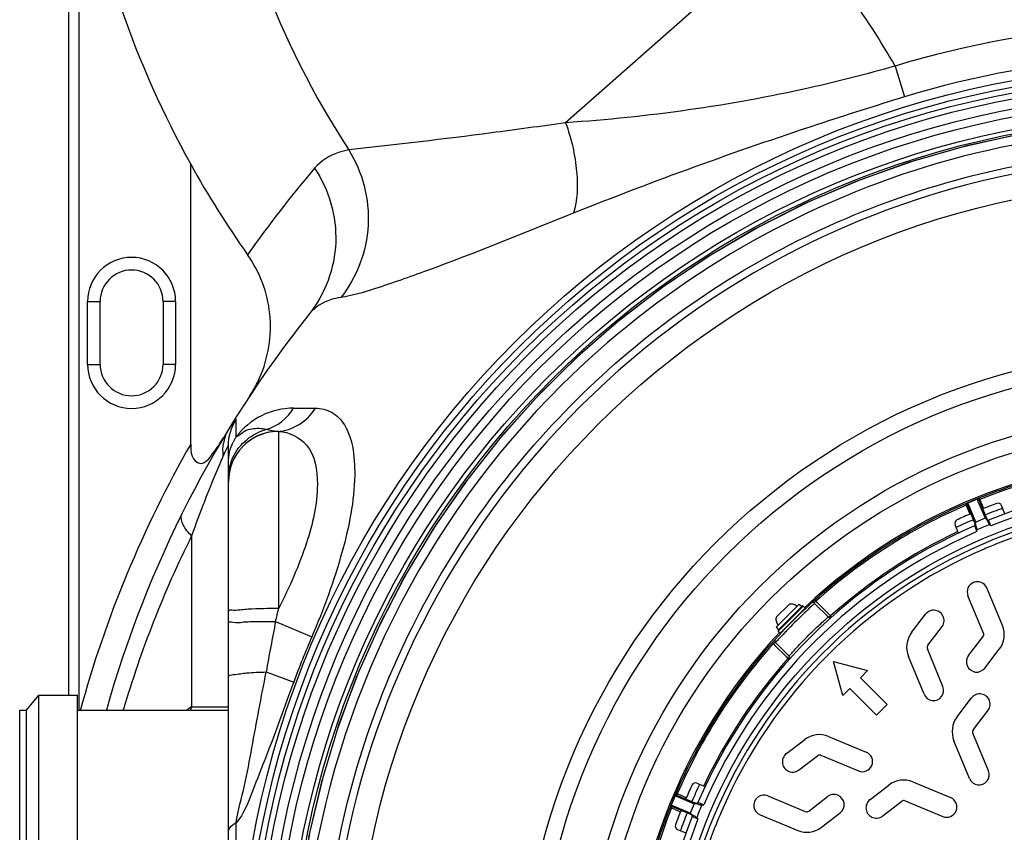
# Model space of a CAD drawing. Units: millimetres. Extents: x 0 to 8674, y 0 to 6134.
# Drawn here: x 1463 to 1855, y 2433 to 2756 of the extents above; entities that cross this region are included whole.
import ezdxf

# ---------------------------------------------------------------- set-up
doc = ezdxf.new("R2010")
doc.units = ezdxf.units.MM
for name, color, linetype in [('CUVE-4000-REDXF_CONTINUOUS_LINE', 7, 'Continuous'), ('EJOT_ALTRACSDXF_CONTINUOUS_LINE', 7, 'Continuous'), ('EJOT_DELTASEDXF_CONTINUOUS_LINE', 7, 'Continuous'), ('MANCHON-PE-DDXF_CONTINUOUS_LINE', 7, 'Continuous'), ('TAMPON_D400_DXF_CONTINUOUS_LINE', 7, 'Continuous')]:
    doc.layers.add(name, color=color, linetype=linetype)

msp = doc.modelspace()

# ---------------------------------------------------------------- linework, layer by layer
at = {"layer": 'CUVE-4000-REDXF_CONTINUOUS_LINE', "color": 7, "linetype": 'Continuous'}
for p, q in [((1482.971, 2487.291), (1482.971, 3021.038)), ((1486.971, 2825.949), (1486.971, 2481.291)), ((1770.664, 2794.288), (1680.552, 2714.816)), ((1811.561, 2737.376), (1815.315, 2725.087)), ((1531.471, 2587.123), (1531.471, 2698.375)), ((1490.471, 2618.791), (1490.471, 2643.791)), ((1490.471, 2643.791), (1495.471, 2643.791)), ((1495.471, 2618.791), (1495.471, 2643.791)), ((1520.471, 2643.791), (1520.471, 2618.791)), ((1525.471, 2643.791), (1520.471, 2643.791)), ((1525.471, 2643.791), (1525.471, 2618.791)), ((1578.71, 2638.935), (1578.599, 2638.799)), ((1700.871, 2635.389), (1684.25, 2620.818)), ((1490.471, 2618.791), (1495.471, 2618.791)), ((1525.471, 2618.791), (1520.471, 2618.791)), ((1572.391, 2601.354), (1581.031, 2601.352)), ((1549.528, 2590.019), (1549.529, 2596.912)), ((1566.47, 2521.839), (1566.471, 2592.125)), ((1546.471, 2213.301), (1546.471, 2586.322)), ((1531.826, 2550.613), (1531.825, 2482.718)), ((1565.227, 2516.614), (1579.604, 2510.432)), ((1607.235, 2516.576), (1598.19, 2496.407)), ((1561.471, 2496.509), (1572.415, 2492.454)), ((1598.19, 2496.407), (1590.417, 2475.715)), ((1531.825, 2482.718), (1546.471, 2482.719)), ((1590.417, 2475.715), (1583.947, 2454.58)), ((1583.348, 2452.352), (1578.346, 2430.822)), ((1583.947, 2454.58), (1578.806, 2433.082)), ((1549.498, 2433.18), (1549.498, 2436.548)), ((1549.494, 2361.291), (1549.498, 2433.18)), ((1578.806, 2433.082), (1575.012, 2411.307))]:
    msp.add_line(p, q, dxfattribs=at)
for points in [[(1859.268, 2709.872), (1837.705, 2705.014), (1816.486, 2698.823), (1795.693, 2691.324), (1775.407, 2682.546), (1755.707, 2672.522), (1736.669, 2661.291), (1718.367, 2648.898), (1700.871, 2635.389)], [(1861.534, 2710.301), (1839.94, 2705.583), (1818.681, 2699.531), (1797.84, 2692.167), (1777.498, 2683.521), (1757.733, 2673.625), (1738.622, 2662.518), (1720.24, 2650.244), (1702.657, 2636.849)], [(1702.657, 2636.849), (1685.942, 2622.386), (1670.159, 2606.911), (1655.37, 2590.484), (1641.632, 2573.168), (1628.998, 2555.03), (1617.517, 2536.142), (1607.235, 2516.576)], [(1684.25, 2620.818), (1668.568, 2605.24), (1653.886, 2588.717), (1640.261, 2571.313), (1627.746, 2553.094), (1616.388, 2534.131), (1606.233, 2514.498), (1597.319, 2494.272), (1589.681, 2473.529), (1583.348, 2452.352)], [(1566.471, 2592.124), (1566.39, 2592.132), (1566.31, 2592.139), (1566.228, 2592.145), (1566.147, 2592.149), (1566.065, 2592.153), (1565.983, 2592.155)]]:
    msp.add_lwpolyline(points, dxfattribs=at)
for radius in [376.509, 373.966, 371.662, 369.321, 365.417, 362.297, 357.352, 355.637, 330, 263.64, 257.212, 238.953, 232.525]:
    msp.add_circle((1926.471, 2361.291), radius, dxfattribs=at)
for centre, radius, start, end in [((1881.471, 2892.01), 343.198, 187.37583, 213.20965), ((1881.471, 2892.01), 399.993, 189.50619, 208.95316), ((1506.471, 2561.291), 352.258, 29.99167, 41.40962), ((1871.17, 2886.67), 388.394, 208.99958, 215.27347), ((1926.471, 2361.291), 340, 284.90334, 210.89335), ((1951.039, 2381.932), 486.031, 139.62819, 144.75896), ((1507.971, 2643.791), 17.5, 0, 180), ((1507.971, 2643.791), 12.5, 0, 180), ((1926.471, 2361.291), 445, 141.41954, 164.35552), ((1507.971, 2618.791), 17.5, 180, 0), ((1507.971, 2618.791), 12.5, 180, 0), ((1512.796, 2633.903), 50.423, 329.74102, 336.0415), ((1512.831, 2633.88), 50.382, 326.61651, 329.74374), ((1926.471, 2361.292), 351.293, 134.80728, 172.28053), ((1572.382, 2572.649), 28.706, 89.98026, 142.7621), ((1559.633, 2585.023), 15.318, 148.67175, 161.96584), ((1566.47, 2572.162), 20, 91.39479, 179.99856), ((1624.995, 2545.182), 91.866, 147.87832, 148.64178), ((1566.467, 2572.131), 19.995, 89.99019, 172.5), ((1489.655, 2622.191), 63.798, 327.51478, 328.38497), ((1479.741, 2628.293), 75.439, 328.38565, 329.14403), ((1559.973, 2584.919), 15.674, 161.98795, 170.73134), ((1565.61, 2579.59), 19.167, 150.66914, 154.29433), ((1565.621, 2579.585), 19.18, 147.04137, 150.67062), ((1926.471, 2361.291), 455, 150.24227, 164.7461), ((1994.408, 2386.574), 490.805, 156.659, 156.88221), ((1988.872, 2388.968), 484.775, 156.46094, 156.65957), ((1926.471, 2361.291), 220.554, 316.79843, 133.20078), ((1991.109, 2388.031), 487.2, 156.88746, 158.78478), ((1566.343, 2572.123), 19.873, 172.43274, 179.97698), ((2004.851, 2382.558), 501.991, 158.76999, 160.44101), ((1926.471, 2361.291), 212.894, 109.82145, 111.79647), ((1531.045, 2558.041), 3.33, 153.589, 163.91113), ((1926.471, 2361.291), 212.894, 113.17346, 115.205), ((1912.338, 2361.287), 425.01, 153.54717, 163.59843), ((952.651, 2665.095), 630.314, 346.374956, 346.863166), ((2523.662, 2327.125), 976.987, 168.816493, 170.015992), ((1926.471, 2361.291), 377.57, 156.73385, 159.67234), ((1926.471, 2361.291), 220.554, 136.79843, 313.20079), ((1630.835, 2350.722), 165.003, 126.8736, 127.67488), ((1361.602, 2523.595), 175.061, 346.01284, 346.49646), ((1926.471, 2361.291), 212.894, 154.82713, 156.83316), ((1926.471, 2361.291), 212.894, 158.179, 160.22989)]:
    msp.add_arc(centre, radius, start, end, dxfattribs=at)
for points, knots in [([(2319.717, 2361.291), (2319.717, 2421.93), (2290.643, 2545.085), (2169.007, 2688.959), (1995.785, 2763.388), (1869.628, 2754.85), (1811.561, 2737.376)], [0, 0, 0, 0, 0.2500005, 0.500001, 0.7500015, 1, 1, 1, 1]), ([(2306.87, 2361.291), (2306.87, 2419.949), (2278.75, 2539.069), (2161.07, 2678.299), (1993.572, 2750.086), (1871.376, 2742.349), (1815.315, 2725.087)], [0, 0, 0, 0, 0.2500007, 0.5000013, 0.750002, 1, 1, 1, 1]), ([(1811.561, 2737.376), (1800.334, 2734.145), (1757.33, 2723.184), (1713.159, 2716.999), (1680.552, 2714.816)], [0, 0, 0, 0, 0.2633324, 1, 1, 1, 1]), ([(1815.315, 2725.087), (1803.741, 2721.55), (1759.399, 2707.467), (1715.595, 2691.664), (1683.651, 2678.842)], [0, 0, 0, 0, 0.2601366, 1, 1, 1, 1]), ([(1680.552, 2714.816), (1670.714, 2713.417), (1642.018, 2709.455), (1613.24, 2706.136), (1594.327, 2704.039)], [0, 0, 0, 0, 0.3430661, 1, 1, 1, 1]), ([(2231.306, 2535.884), (2204.874, 2582.033), (2129.532, 2663.277), (1975.175, 2721.727), (1810.842, 2706.341), (1716.639, 2648.008), (1678.906, 2610.528)], [0, 0, 0, 0, 0.25, 0.5, 0.75, 1, 1, 1, 1]), ([(1680.551, 2714.816), (1682.852, 2708.566), (1685.504, 2696.636), (1685.36, 2684.079), (1683.651, 2678.842)], [0, 0, 0, 0, 0.5472688, 1, 1, 1, 1]), ([(1583.507, 2361.365), (1583.517, 2398.691), (1595.935, 2473.9), (1649.781, 2574.24), (1733.065, 2651.995), (1836.912, 2698.762), (1950.285, 2709.641), (2061.158, 2683.414), (2157.639, 2622.998), (2205.702, 2563.888), (2224.211, 2531.512)], [0, 0, 0, 0, 0.1250832, 0.2501164, 0.3751078, 0.5000651, 0.6250183, 0.7500135, 0.875029, 1, 1, 1, 1]), ([(1594.327, 2704.039), (1592.925, 2703.781), (1587.901, 2702.51), (1583.192, 2699.624), (1580.753, 2696.756)], [0, 0, 0, 0, 0.2746233, 1, 1, 1, 1]), ([(1594.327, 2704.039), (1599.791, 2695.297), (1605.394, 2673.982), (1597.528, 2653.351), (1591.128, 2645.354)], [0, 0, 0, 0, 0.5016002, 1, 1, 1, 1]), ([(1580.753, 2696.756), (1586.412, 2688.246), (1592.594, 2667.259), (1584.907, 2646.706), (1578.599, 2638.799)], [0, 0, 0, 0, 0.5025981, 1, 1, 1, 1]), ([(1683.651, 2678.842), (1664.255, 2671.058), (1638.102, 2660.409), (1607.186, 2649.506), (1595.705, 2646.024), (1591.128, 2645.354)], [0, 0, 0, 0, 0.6366259, 0.8590783, 1, 1, 1, 1]), ([(1558.875, 2613.428), (1562.362, 2621.278), (1565.256, 2638.899), (1558.917, 2655.548), (1554.082, 2662.38)], [0, 0, 0, 0, 0.5064812, 1, 1, 1, 1]), ([(1591.128, 2645.354), (1589.835, 2645.16), (1585.219, 2644.219), (1580.867, 2641.58), (1578.71, 2638.935)], [0, 0, 0, 0, 0.2769156, 1, 1, 1, 1]), ([(1581.031, 2601.352), (1583.269, 2601.351), (1588.029, 2600.265), (1593.459, 2594.43), (1596.351, 2585.442), (1597.287, 2568.257), (1592, 2542.357), (1584.351, 2521.471), (1579.604, 2510.432)], [0, 0, 0, 0, 0.0663486, 0.1366453, 0.2257282, 0.3410722, 0.6437892, 1, 1, 1, 1]), ([(1549.529, 2596.912), (1549.529, 2597.55), (1547.895, 2595.136), (1547.514, 2594.542), (1547.192, 2594.029)], [0, 0, 0, 0, 0.5131245, 1, 1, 1, 1]), ([(1561.471, 2592.86), (1559.615, 2593.323), (1556.617, 2593.352), (1552.431, 2592.317), (1550.817, 2590.258), (1549.529, 2590.02)], [0, 0, 0, 0, 0.4520639, 0.6903613, 1, 1, 1, 1]), ([(1566.471, 2592.125), (1570.576, 2591.928), (1580.441, 2587.087), (1583.039, 2568.122), (1577.801, 2546.24), (1570.783, 2530.204), (1566.47, 2521.839)], [0, 0, 0, 0, 0.1533227, 0.3536493, 0.6489096, 1, 1, 1, 1]), ([(1531.471, 2587.123), (1531.471, 2585.481), (1531.183, 2582.429), (1536.309, 2577.112), (1539.755, 2582.696), (1541.445, 2584.973)], [0, 0, 0, 0, 0.2817226, 0.5134606, 1, 1, 1, 1]), ([(1546.471, 2586.322), (1546.471, 2587.075), (1545.034, 2583.912), (1544.705, 2583.19), (1544.437, 2582.575)], [0, 0, 0, 0, 0.5285163, 1, 1, 1, 1]), ([(1546.471, 2520.589), (1546.471, 2521.301), (1550.615, 2520.863), (1552.371, 2521.488), (1554.295, 2521.581)], [0, 0, 0, 0, 0.269913, 1, 1, 1, 1]), ([(1546.471, 2516.079), (1546.471, 2516.719), (1550.396, 2515.708), (1551.944, 2516.453), (1553.728, 2516.492)], [0, 0, 0, 0, 0.2638617, 1, 1, 1, 1]), ([(1553.728, 2516.492), (1554.584, 2516.511), (1558.417, 2516.582), (1562.25, 2516.609), (1565.227, 2516.614)], [0, 0, 0, 0, 0.2234082, 1, 1, 1, 1]), ([(1546.471, 2494.656), (1546.471, 2495.345), (1550.16, 2495.533), (1551.921, 2495.988), (1553.708, 2496.129)], [0, 0, 0, 0, 0.2775747, 1, 1, 1, 1]), ([(1549.498, 2436.547), (1550.233, 2441.562), (1553.163, 2451.348), (1556.631, 2471.44), (1559.574, 2486.47), (1561.471, 2496.509)], [0, 0, 0, 0, 0.2486305, 0.4987919, 1, 1, 1, 1]), ([(1572.415, 2492.454), (1568.815, 2482.738), (1563.609, 2468.101), (1556.106, 2449.586), (1552.682, 2440.017), (1549.498, 2436.548)], [0, 0, 0, 0, 0.5138132, 0.7664866, 1, 1, 1, 1]), ([(1546.471, 2433.159), (1546.471, 2434.199), (1547.742, 2435.572), (1549.046, 2436.315), (1549.498, 2436.547)], [0, 0, 0, 0, 0.6717488, 1, 1, 1, 1])]:
    msp.add_open_spline(points, degree=3, knots=knots, dxfattribs=at)
for points in [[(1561.471, 2592.86), (1565.9, 2594.144), (1570.001, 2597.411), (1572.391, 2601.354)], [(1565.983, 2592.155), (1571.86, 2592.323), (1578.038, 2596.293), (1581.031, 2601.352)], [(1546.471, 2586.322), (1546.471, 2589.996), (1547.571, 2593.803), (1549.529, 2596.912)], [(1548.37, 2582.046), (1550.78, 2587.17), (1555.987, 2591.45), (1561.471, 2592.86)], [(1565.983, 2592.155), (1564.462, 2592.199), (1562.936, 2592.447), (1561.471, 2592.86)], [(1541.445, 2584.973), (1542.156, 2585.932), (1542.83, 2586.919), (1543.471, 2587.926)], [(1546.471, 2579.738), (1546.471, 2582.53), (1547.128, 2585.388), (1548.34, 2587.904)], [(1544.437, 2582.575), (1544.226, 2584.184), (1544.241, 2585.842), (1544.503, 2587.444)], [(1546.471, 2573.572), (1546.471, 2576.467), (1547.138, 2579.426), (1548.37, 2582.046)], [(1528.481, 2555.007), (1527.886, 2556.203), (1527.473, 2557.68), (1527.845, 2558.964)], [(1531.826, 2550.613), (1530.521, 2551.911), (1529.301, 2553.359), (1528.481, 2555.007)], [(1554.295, 2521.581), (1558.35, 2521.775), (1562.411, 2521.839), (1566.471, 2521.839)], [(1553.708, 2496.129), (1556.291, 2496.334), (1558.881, 2496.445), (1561.471, 2496.509)]]:
    msp.add_open_spline(points, degree=3, dxfattribs=at)
at = {"layer": 'EJOT_ALTRACSDXF_CONTINUOUS_LINE', "color": 7, "linetype": 'Continuous'}
for p, q in [((1764.26, 2514.309), (1773.453, 2523.501)), ((1764.366, 2518.375), (1769.387, 2523.395)), ((1773.453, 2523.501), (1774.443, 2522.511)), ((1764.26, 2514.309), (1765.25, 2513.319))]:
    msp.add_line(p, q, dxfattribs=at)
for centre, radius, start, end in [((1770.339, 2521.466), 2.151, 112.89421, 116.26269), ((1771.788, 2519.705), 8.178, 212.83323, 214.38055)]:
    msp.add_arc(centre, radius, start, end, dxfattribs=at)
for points, knots in [([(1769.502, 2523.448), (1769.758, 2523.556), (1770.312, 2523.664), (1771.14, 2523.526), (1771.929, 2523.197), (1772.427, 2522.893), (1772.675, 2522.723)], [0, 0, 0, 0, 0.2464971, 0.4845893, 0.7338841, 1, 1, 1, 1]), ([(1764.366, 2518.375), (1764.244, 2518.127), (1764.103, 2517.59), (1764.194, 2516.775), (1764.482, 2516.001), (1764.76, 2515.513), (1764.916, 2515.27)], [0, 0, 0, 0, 0.2518777, 0.4900654, 0.7370987, 1, 1, 1, 1])]:
    msp.add_open_spline(points, degree=3, knots=knots, dxfattribs=at)
at = {"layer": 'EJOT_DELTASEDXF_CONTINUOUS_LINE', "color": 7, "linetype": 'Continuous'}
for p, q in [((1774.619, 2522.688), (1765.074, 2513.142)), ((1774.973, 2522.688), (1765.074, 2512.788)), ((1775.786, 2521.875), (1765.887, 2511.975)), ((1775.786, 2521.733), (1766.028, 2511.975)), ((1775.786, 2521.875), (1774.973, 2522.688)), ((1765.074, 2512.788), (1765.887, 2511.975))]:
    msp.add_line(p, q, dxfattribs=at)
for centre, radius, start, end in [((1774.796, 2522.511), 0.25, 45, 135), ((1775.875, 2521.115), 0.5, 135, 169.64943), ((1775.716, 2521.804), 0.1, 315, 45), ((1765.25, 2512.965), 0.25, 135, 225), ((1765.957, 2512.046), 0.1, 225, 315), ((1766.647, 2511.887), 0.5, 100.35053, 135)]:
    msp.add_arc(centre, radius, start, end, dxfattribs=at)
at = {"layer": 'MANCHON-PE-DDXF_CONTINUOUS_LINE', "color": 7, "linetype": 'Continuous'}
for p, q in [((1466.129, 2481.291), (1471.129, 2487.291)), ((1471.129, 2355.291), (1471.129, 2487.291)), ((1471.129, 2487.291), (1486.471, 2487.291)), ((1486.471, 2355.292), (1486.471, 2487.29)), ((1463.471, 2481.291), (1466.129, 2481.291)), ((1463.471, 2361.292), (1463.471, 2481.29)), ((1466.129, 2361.291), (1466.129, 2481.291)), ((1486.471, 2481.291), (1546.471, 2481.291))]:
    msp.add_line(p, q, dxfattribs=at)
at = {"layer": 'TAMPON_D400_DXF_CONTINUOUS_LINE', "color": 7, "linetype": 'Continuous'}
for p, q in [((1844.181, 2565.191), (1844.136, 2565.303)), ((1844.181, 2565.191), (1844.509, 2564.4)), ((1844.509, 2564.4), (1847.312, 2557.631)), ((1844.785, 2565.031), (1848.234, 2556.705)), ((1845.055, 2565.667), (1845.053, 2565.671)), ((1845.292, 2565.107), (1845.055, 2565.667)), ((1846.78, 2561.515), (1845.292, 2565.107)), ((1839.523, 2563.38), (1839.753, 2562.813)), ((1839.753, 2562.813), (1841.241, 2559.221)), ((1843.614, 2554.791), (1840.165, 2563.117)), ((1840.441, 2563.746), (1840.432, 2563.769)), ((1840.479, 2563.657), (1840.441, 2563.746)), ((1840.85, 2562.761), (1840.479, 2563.657)), ((1843.61, 2556.098), (1840.85, 2562.761)), ((1855.246, 2559.375), (1853.88, 2562.672)), ((1848.697, 2556.873), (1848.689, 2556.893)), ((1849.652, 2554.587), (1848.697, 2556.873)), ((1836.768, 2551.721), (1835.402, 2555.018)), ((1843.159, 2554.602), (1843.355, 2554.124)), ((1843.355, 2554.124), (1843.437, 2553.925)), ((1843.437, 2553.925), (1843.531, 2553.698)), ((1843.531, 2553.698), (1844.109, 2552.29)), ((1843.694, 2554.599), (1843.832, 2554.265)), ((1848.318, 2556.502), (1848.423, 2556.25)), ((1848.4, 2556.307), (1848.452, 2556.178)), ((1854.223, 2514.938), (1848.023, 2529.905)), ((1846.695, 2511.945), (1840.54, 2526.806)), ((1779.547, 2523.771), (1778.828, 2523.107)), ((1784.937, 2518.381), (1779.547, 2523.771)), ((1780.042, 2524.66), (1779.683, 2524.982)), ((1780.239, 2524.463), (1780.042, 2524.66)), ((1780.696, 2524.006), (1780.239, 2524.463)), ((1785.255, 2519.446), (1780.696, 2524.006)), ((1775.536, 2520.002), (1775.353, 2519.827)), ((1784.286, 2517.803), (1784.937, 2518.381)), ((1785.628, 2519.073), (1785.255, 2519.446)), ((1785.902, 2518.799), (1785.628, 2519.073)), ((1786.31, 2518.342), (1785.902, 2518.799)), ((1818.095, 2512.136), (1823.696, 2519.435)), ((1824.56, 2507.115), (1829.978, 2514.176)), ((1767.759, 2512.225), (1767.588, 2512.047)), ((1840.79, 2503.099), (1846.513, 2510.557)), ((1763.099, 2507.722), (1763.299, 2507.522)), ((1763.299, 2507.522), (1763.755, 2507.066)), ((1763.755, 2507.066), (1768.315, 2502.507)), ((1769.38, 2502.825), (1763.991, 2508.214)), ((1830.577, 2490.761), (1824.377, 2505.727)), ((1768.315, 2502.507), (1768.689, 2502.133)), ((1768.689, 2502.133), (1768.963, 2501.859)), ((1768.963, 2501.859), (1769.419, 2501.452)), ((1823.093, 2487.661), (1816.856, 2502.72)), ((1847.26, 2498.062), (1852.983, 2505.52)), ((1790.706, 2487.156), (1787.083, 2500.679)), ((1787.083, 2500.679), (1800.606, 2497.055)), ((1800.606, 2497.055), (1797.777, 2494.227)), ((1797.777, 2494.227), (1808.384, 2483.62)), ((1793.535, 2489.984), (1790.706, 2487.156)), ((1804.141, 2479.378), (1793.535, 2489.984)), ((1836.205, 2478.644), (1841.989, 2486.181)), ((1808.384, 2483.62), (1804.141, 2479.378)), ((1842.666, 2473.594), (1848.267, 2480.893)), ((1785.041, 2470.906), (1800.101, 2464.668)), ((1848.683, 2457.239), (1842.483, 2472.206)), ((1768.326, 2464.066), (1775.625, 2469.666)), ((1841.2, 2454.14), (1834.962, 2469.199)), ((1773.585, 2457.784), (1780.646, 2463.202)), ((1782.034, 2463.384), (1797.001, 2457.185)), ((1732.743, 2452.359), (1736.04, 2450.994)), ((1801.58, 2445.773), (1809.117, 2451.556)), ((1818.563, 2452.8), (1833.622, 2446.562)), ((1724.104, 2447.282), (1723.993, 2447.33)), ((1724.104, 2447.282), (1724.895, 2446.955)), ((1724.396, 2448.233), (1724.381, 2448.239)), ((1724.948, 2448.008), (1724.396, 2448.233)), ((1724.644, 2447.596), (1732.97, 2444.147)), ((1724.895, 2446.955), (1731.664, 2444.151)), ((1725.565, 2447.753), (1724.948, 2448.008)), ((1727.372, 2447.005), (1725.565, 2447.753)), ((1728.541, 2446.52), (1727.372, 2447.005)), ((1760.956, 2447.222), (1775.817, 2441.066)), ((1777.205, 2441.249), (1784.662, 2446.971)), ((1722.571, 2443.58), (1722.458, 2443.626)), ((1723.467, 2443.209), (1722.571, 2443.58)), ((1730.13, 2440.449), (1723.467, 2443.209)), ((1733.179, 2444.594), (1733.159, 2444.603)), ((1733.173, 2444.064), (1733.426, 2443.96)), ((1735.471, 2443.653), (1733.179, 2444.594)), ((1733.369, 2443.984), (1733.497, 2443.929)), ((1806.868, 2439.495), (1814.167, 2445.095)), ((1815.555, 2445.278), (1830.522, 2439.079)), ((1722.091, 2442.708), (1722.654, 2442.47)), ((1722.654, 2442.47), (1726.247, 2440.982)), ((1731.057, 2439.528), (1722.731, 2442.977)), ((1731.583, 2439.31), (1731.249, 2439.448)), ((1757.856, 2439.738), (1772.823, 2433.539)), ((1782.242, 2434.779), (1789.699, 2440.501)), ((1730.868, 2439.072), (1731.345, 2438.873)), ((1731.345, 2438.873), (1731.544, 2438.79)), ((1731.544, 2438.79), (1731.771, 2438.696)), ((1731.771, 2438.696), (1733.176, 2438.109)), ((1725.09, 2433.882), (1728.387, 2432.516))]:
    msp.add_line(p, q, dxfattribs=at)
for points in [[(1844.779, 2565.066), (1844.779, 2565.06), (1844.779, 2565.054), (1844.78, 2565.048), (1844.781, 2565.042), (1844.783, 2565.036), (1844.785, 2565.031)], [(1840.165, 2563.117), (1840.163, 2563.122), (1840.16, 2563.127), (1840.157, 2563.132), (1840.153, 2563.137), (1840.149, 2563.142), (1840.144, 2563.147)], [(1780.042, 2524.66), (1780.007, 2524.627), (1779.973, 2524.595), (1779.937, 2524.563), (1779.901, 2524.533), (1779.865, 2524.503), (1779.829, 2524.474)], [(1724.615, 2447.617), (1724.619, 2447.613), (1724.624, 2447.609), (1724.628, 2447.605), (1724.633, 2447.602), (1724.639, 2447.599), (1724.644, 2447.596)], [(1722.731, 2442.977), (1722.726, 2442.979), (1722.72, 2442.98), (1722.714, 2442.981), (1722.708, 2442.982), (1722.702, 2442.983), (1722.695, 2442.982)]]:
    msp.add_lwpolyline(points, dxfattribs=at)
msp.add_circle((1926.471, 2361.291), 204.478, dxfattribs=at)
for centre, radius, start, end in [((1926.471, 2361.291), 220, 90.52646, 111.97355), ((1926.471, 2361.291), 219.388, 90.78282, 111.71718), ((1926.471, 2361.291), 210.5, 90.81466, 111.68534), ((1926.471, 2361.291), 208, 90.82645, 111.67348), ((1926.471, 2361.291), 220, 111.97794, 113.02206), ((1926.471, 2361.291), 219.879, 111.97794, 113.02206), ((1844.323, 2564.839), 0.5, 22.5, 111.97794), ((1926.471, 2361.291), 202.5, 270.84686, 270), ((1926.471, 2361.291), 220, 113.02646, 132.37953), ((1926.471, 2361.291), 219.388, 113.28282, 131.87004), ((1840.627, 2563.309), 0.5, 113.02206, 202.5), ((1926.471, 2361.291), 215.5, 110.22363, 111.8353), ((1852.494, 2562.098), 1.5, 22.5, 110.22363), ((1926.471, 2361.291), 200.531, 90.85985, 111.64026), ((1836.788, 2555.592), 1.5, 114.77637, 202.5), ((1926.471, 2361.291), 215.5, 113.1647, 114.77637), ((1926.471, 2361.291), 211.697, 111.95772, 113.04228), ((1848.504, 2557.358), 0.5, 202.5, 291.68534), ((1926.471, 2361.291), 210.5, 113.31466, 156.68534), ((1842.961, 2555.062), 0.5, 293.31465, 22.49928), ((1848.938, 2555.538), 5.357, 175.53562, 177.08693), ((1849.404, 2555.502), 5.824, 174.12394, 175.53489), ((1926.471, 2361.291), 208.664, 111.75393, 113.24606), ((1846.806, 2555.703), 1.704, 20.77237, 25.51674), ((1852.416, 2557.893), 4.321, 207.79468, 211.67139), ((1926.471, 2361.291), 208, 113.32645, 156.67348), ((1926.471, 2361.291), 211.112, 115.21502, 131.74743), ((1926.471, 2361.291), 200.531, 113.35985, 156.64026), ((1926.471, 2361.291), 200.507, 111.64026, 113.35985), ((1844.282, 2528.355), 4.05, 22.5, 202.5), ((1926.471, 2361.291), 220, 132.38035, 156.96796), ((1958.556, 2329.209), 264.383, 133.04735, 133.80863), ((1959.347, 2328.363), 265.541, 132.8292, 133.04761), ((1778.847, 2523.071), 0.99, 45, 132.38035), ((1958.552, 2329.209), 264.38, 133.99266, 136.00732), ((1959.052, 2328.7), 265.094, 133.86471, 133.99385), ((1785.644, 2519.088), 1, 225, 311.74743), ((1826.949, 2516.939), 4.1, 317.63614, 142.5), ((1845.446, 2511.303), 9.5, 322.5, 22.5), ((1764.691, 2508.914), 0.99, 137.61965, 225), ((1959.113, 2328.676), 265.154, 136.24581, 136.95158), ((1958.286, 2329.457), 264.016, 136.00588, 136.19067), ((1825.63, 2506.355), 9.497, 142.5, 202.5), ((1845.402, 2511.409), 1.4, 322.5, 22.5), ((1926.471, 2361.291), 219.388, 138.12992, 156.71718), ((1764.825, 2506.307), 2.235, 134.65203, 140.65469), ((1825.671, 2506.263), 1.4, 142.5, 202.5), ((1926.471, 2361.291), 211.112, 138.25257, 154.78498), ((1768.673, 2502.118), 1, 318.23347, 44.99751), ((1844.008, 2500.558), 4.1, 141.6964, 322.5), ((1826.835, 2489.211), 4.05, 202.5, 22.5), ((1845.248, 2483.68), 4.108, 317.28821, 142.5), ((1843.763, 2472.845), 9.527, 142.5, 202.5), ((1781.407, 2462.132), 9.497, 67.5, 127.5), ((1843.777, 2472.742), 1.4, 142.5, 202.5), ((1770.822, 2460.813), 4.1, 127.5, 312.36386), ((1781.498, 2462.091), 1.4, 67.5, 127.5), ((1798.551, 2460.926), 4.05, 247.5, 67.5), ((1844.941, 2455.69), 4.05, 202.5, 22.5), ((1926.471, 2361.291), 215.5, 155.22363, 156.8353), ((1732.169, 2450.973), 1.5, 67.5, 155.22363), ((1814.917, 2443.998), 9.527, 67.5, 127.5), ((1926.471, 2361.291), 220, 156.97794, 179.47355), ((1926.471, 2361.291), 219.879, 156.97794, 158.02206), ((1724.453, 2447.134), 0.5, 67.5, 156.97794), ((1759.406, 2443.48), 4.05, 67.5, 247.5), ((1787.203, 2443.754), 4.1, 307.5, 128.3036), ((1722.922, 2443.439), 0.5, 158.02206, 247.5), ((1926.471, 2361.291), 211.697, 156.95772, 158.04228), ((1732.278, 2438.192), 5.991, 94.51168, 95.88353), ((1732.7, 2444.8), 0.5, 247.5, 336.68534), ((1926.471, 2361.291), 208.664, 156.75393, 158.24606), ((1732.669, 2442.43), 1.704, 65.77237, 70.51674), ((1735.072, 2447.893), 4.267, 252.77938, 255.96048), ((1804.081, 2442.513), 4.108, 127.5, 312.71179), ((1815.019, 2443.985), 1.4, 67.5, 127.5), ((1832.072, 2442.82), 4.05, 247.5, 67.5), ((1926.471, 2361.291), 219.388, 158.28282, 179.21718), ((1926.471, 2361.291), 215.5, 158.1647, 159.77637), ((1734.649, 2444.124), 5.824, 219.12394, 220.53489), ((1730.404, 2439.257), 0.5, 338.31465, 67.49928), ((1926.471, 2361.291), 200.507, 156.64026, 158.35985), ((1776.352, 2442.36), 1.4, 247.5, 307.5), ((1926.471, 2361.291), 210.5, 158.31466, 179.18534), ((1926.471, 2361.291), 208, 158.3265, 179.17348), ((1725.664, 2435.267), 1.5, 159.77637, 247.5), ((1926.471, 2361.291), 200.531, 158.35985, 179.14026), ((1776.459, 2442.316), 9.5, 247.5, 307.5)]:
    msp.add_arc(centre, radius, start, end, dxfattribs=at)
for points, knots in [([(1844.467, 2565.308), (1844.414, 2565.325), (1844.308, 2565.344), (1844.199, 2565.329), (1844.151, 2565.309)], [0, 0, 0, 0, 0.5183241, 1, 1, 1, 1]), ([(1844.779, 2565.066), (1844.75, 2565.124), (1844.655, 2565.227), (1844.533, 2565.287), (1844.467, 2565.308)], [0, 0, 0, 0, 0.4827811, 1, 1, 1, 1]), ([(1845.292, 2565.107), (1845.195, 2565.067), (1845.033, 2565.033), (1844.831, 2565.02), (1844.779, 2565.066)], [0, 0, 0, 0, 0.598637, 1, 1, 1, 1]), ([(1839.798, 2563.337), (1839.749, 2563.358), (1839.661, 2563.392), (1839.56, 2563.396), (1839.523, 2563.38)], [0, 0, 0, 0, 0.5683339, 1, 1, 1, 1]), ([(1839.753, 2562.813), (1839.85, 2562.853), (1839.988, 2562.944), (1840.14, 2563.077), (1840.144, 2563.147)], [0, 0, 0, 0, 0.5986332, 1, 1, 1, 1]), ([(1840.144, 2563.147), (1840.101, 2563.189), (1839.982, 2563.253), (1839.864, 2563.309), (1839.798, 2563.337)], [0, 0, 0, 0, 0.4586761, 1, 1, 1, 1]), ([(1840.144, 2563.147), (1840.128, 2563.196), (1840.118, 2563.306), (1840.142, 2563.413), (1840.161, 2563.465)], [0, 0, 0, 0, 0.4834151, 1, 1, 1, 1]), ([(1840.151, 2563.181), (1840.152, 2563.17), (1840.155, 2563.148), (1840.161, 2563.127), (1840.165, 2563.117)], [0, 0, 0, 0, 0.5079284, 1, 1, 1, 1]), ([(1840.161, 2563.465), (1840.185, 2563.53), (1840.251, 2563.648), (1840.357, 2563.737), (1840.416, 2563.762)], [0, 0, 0, 0, 0.5194768, 1, 1, 1, 1]), ([(1848.452, 2556.178), (1848.473, 2556.127), (1848.518, 2556.026), (1848.567, 2555.927), (1848.593, 2555.878)], [0, 0, 0, 0, 0.4966329, 1, 1, 1, 1]), ([(1779.547, 2523.771), (1779.521, 2523.797), (1779.426, 2524.067), (1779.671, 2524.309), (1779.83, 2524.474)], [0, 0, 0, 0, 0.1392149, 1, 1, 1, 1]), ([(1779.584, 2525.072), (1779.486, 2524.984), (1779.729, 2524.726), (1779.793, 2524.55), (1779.829, 2524.474)], [0, 0, 0, 0, 0.609168, 1, 1, 1, 1]), ([(1769.38, 2502.825), (1769.478, 2503.015), (1770.132, 2503.565), (1771.224, 2504.949), (1773.122, 2506.92), (1776.245, 2510.223), (1780.017, 2513.914), (1783.041, 2516.693), (1784.286, 2517.803)], [0, 0, 0, 0, 0.0303189, 0.1176809, 0.2518339, 0.4171976, 0.7633475, 1, 1, 1, 1]), ([(1785.777, 2518.678), (1785.704, 2518.614), (1785.604, 2518.49), (1785.121, 2518.309), (1785.164, 2518.432)], [0, 0, 0, 0, 0.4297298, 1, 1, 1, 1]), ([(1785.902, 2518.799), (1785.883, 2518.778), (1785.842, 2518.737), (1785.799, 2518.698), (1785.777, 2518.678)], [0, 0, 0, 0, 0.4844964, 1, 1, 1, 1]), ([(1765.344, 2509.674), (1765.15, 2509.466), (1764.717, 2508.965), (1764.194, 2508.533), (1763.991, 2508.214)], [0, 0, 0, 0, 0.4296832, 1, 1, 1, 1]), ([(1762.684, 2508.171), (1762.645, 2508.128), (1762.887, 2507.923), (1762.979, 2507.809), (1763.099, 2507.722)], [0, 0, 0, 0, 0.2816918, 1, 1, 1, 1]), ([(1763.254, 2507.897), (1763.325, 2507.967), (1763.511, 2508.128), (1763.8, 2508.317), (1763.948, 2508.245)], [0, 0, 0, 0, 0.3775529, 1, 1, 1, 1]), ([(1768.963, 2501.859), (1768.983, 2501.879), (1769.024, 2501.92), (1769.063, 2501.962), (1769.083, 2501.985)], [0, 0, 0, 0, 0.4844964, 1, 1, 1, 1]), ([(1769.083, 2501.985), (1769.148, 2502.058), (1769.272, 2502.158), (1769.452, 2502.64), (1769.33, 2502.598)], [0, 0, 0, 0, 0.4297298, 1, 1, 1, 1]), ([(1724.296, 2447.6), (1724.232, 2447.576), (1724.113, 2447.51), (1724.024, 2447.404), (1723.999, 2447.345)], [0, 0, 0, 0, 0.5194757, 1, 1, 1, 1]), ([(1724.615, 2447.617), (1724.565, 2447.634), (1724.455, 2447.644), (1724.349, 2447.619), (1724.296, 2447.6)], [0, 0, 0, 0, 0.4834151, 1, 1, 1, 1]), ([(1724.948, 2448.008), (1724.908, 2447.912), (1724.818, 2447.773), (1724.685, 2447.621), (1724.615, 2447.617)], [0, 0, 0, 0, 0.598637, 1, 1, 1, 1]), ([(1722.453, 2443.294), (1722.437, 2443.347), (1722.417, 2443.453), (1722.433, 2443.562), (1722.452, 2443.61)], [0, 0, 0, 0, 0.5183251, 1, 1, 1, 1]), ([(1722.695, 2442.982), (1722.637, 2443.011), (1722.535, 2443.106), (1722.474, 2443.228), (1722.453, 2443.294)], [0, 0, 0, 0, 0.4827811, 1, 1, 1, 1]), ([(1722.675, 2443.011), (1722.684, 2443.004), (1722.701, 2442.991), (1722.721, 2442.981), (1722.731, 2442.977)], [0, 0, 0, 0, 0.5079284, 1, 1, 1, 1]), ([(1733.497, 2443.929), (1733.548, 2443.908), (1733.651, 2443.868), (1733.756, 2443.833), (1733.809, 2443.817)], [0, 0, 0, 0, 0.4966329, 1, 1, 1, 1]), ([(1722.695, 2442.982), (1722.682, 2442.982), (1722.653, 2442.979), (1722.625, 2442.974), (1722.61, 2442.97)], [0, 0, 0, 0, 0.4598508, 1, 1, 1, 1]), ([(1722.654, 2442.47), (1722.694, 2442.567), (1722.728, 2442.729), (1722.742, 2442.93), (1722.695, 2442.982)], [0, 0, 0, 0, 0.5986332, 1, 1, 1, 1]), ([(1730.962, 2439.643), (1730.902, 2439.686), (1730.788, 2439.775), (1730.678, 2439.87), (1730.626, 2439.919)], [0, 0, 0, 0, 0.5091235, 1, 1, 1, 1])]:
    msp.add_open_spline(points, degree=3, knots=knots, dxfattribs=at)
for points in [[(1844.785, 2565.031), (1844.705, 2565.223), (1844.374, 2565.27), (1844.181, 2565.191)], [(1845.053, 2565.671), (1844.848, 2565.589), (1844.781, 2565.288), (1844.779, 2565.066)], [(1840.479, 2563.657), (1840.301, 2563.583), (1840.136, 2563.373), (1840.151, 2563.181)], [(1847.312, 2557.631), (1847.721, 2557.299), (1848.118, 2556.912), (1848.344, 2556.437)], [(1843.595, 2555.227), (1843.579, 2555.421), (1843.578, 2555.616), (1843.588, 2555.81)], [(1843.779, 2554.393), (1843.67, 2554.656), (1843.617, 2554.943), (1843.595, 2555.227)], [(1844.115, 2553.015), (1844.101, 2553.442), (1843.996, 2553.87), (1843.832, 2554.265)], [(1844.109, 2552.29), (1844.116, 2552.532), (1844.123, 2552.774), (1844.115, 2553.015)], [(1848.738, 2555.624), (1848.854, 2555.436), (1848.985, 2555.256), (1849.135, 2555.095)], [(1849.135, 2555.095), (1849.3, 2554.918), (1849.477, 2554.752), (1849.652, 2554.587)], [(1724.644, 2447.596), (1724.452, 2447.676), (1724.185, 2447.474), (1724.104, 2447.282)], [(1724.381, 2448.239), (1724.294, 2448.036), (1724.46, 2447.775), (1724.615, 2447.617)], [(1722.571, 2443.58), (1722.498, 2443.402), (1722.529, 2443.137), (1722.675, 2443.011)], [(1731.807, 2444.164), (1732.284, 2444.202), (1732.786, 2444.196), (1733.238, 2444.036)], [(1734.037, 2443.753), (1734.269, 2443.695), (1734.507, 2443.655), (1734.746, 2443.647)], [(1734.746, 2443.647), (1734.988, 2443.639), (1735.23, 2443.646), (1735.471, 2443.653)], [(1722.61, 2442.97), (1722.42, 2442.928), (1722.162, 2442.888), (1722.091, 2442.708)], [(1730.626, 2439.919), (1730.483, 2440.05), (1730.348, 2440.191), (1730.222, 2440.339)], [(1731.455, 2439.363), (1731.28, 2439.435), (1731.115, 2439.532), (1730.962, 2439.643)], [(1732.667, 2438.626), (1732.355, 2438.918), (1731.978, 2439.146), (1731.583, 2439.31)], [(1733.176, 2438.109), (1733.01, 2438.285), (1732.843, 2438.461), (1732.667, 2438.626)]]:
    msp.add_open_spline(points, degree=3, dxfattribs=at)

doc.saveas('drawing.dxf')
